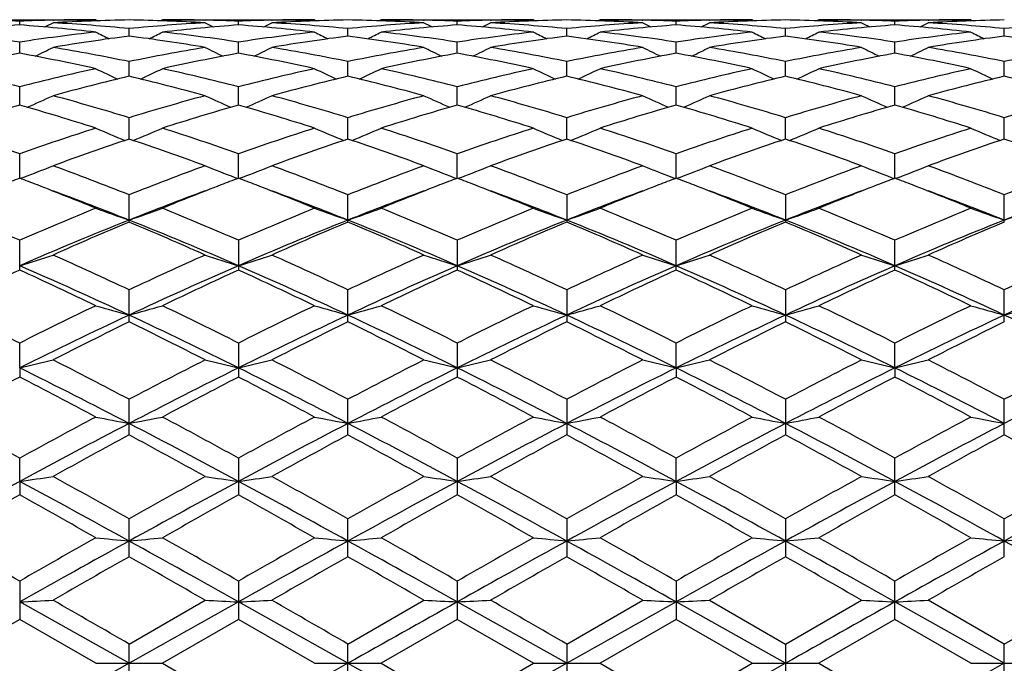
# Model space of a CAD drawing. Units: inches. Extents: x 0 to 11, y 0 to 8.5.
# Drawn here: x 1.5 to 1.8, y 4.7 to 4.9 of the extents above; entities that cross this region are included whole.
import ezdxf

# ---------------------------------------------------------------- set-up
doc = ezdxf.new("R2010")
doc.units = ezdxf.units.IN
doc.header["$LTSCALE"] = 0.605
doc.header["$MEASUREMENT"] = 0
doc.layers.get('0').update_dxf_attribs({"linetype": 'CONTINUOUS'})

msp = doc.modelspace()

# ---------------------------------------------------------------- linework, layer by layer
at = {"color": 7, "linetype": 'Continuous'}
for p, q in [((1.4770272631, 4.8825034098), (1.5258227127, 4.8825034098)), ((1.501422937, 4.880812071999999), (1.5014229952, 4.8820230184)), ((1.5121026142, 4.8823511399), (1.5122672501, 4.8823551019)), ((1.5258227129, 4.8825034097), (1.5264942852, 4.882155473)), ((1.5472177131, 4.8825034098), (1.5465463295, 4.8821551086)), ((1.5472177131, 4.8825034098), (1.5960131598, 4.8825034098)), ((1.5607732304, 4.8823551007), (1.5609378129, 4.8823514779)), ((1.5716174888, 4.880812071999999), (1.5716174307, 4.882023015400001)), ((1.5822992274, 4.8823512472), (1.5824591537, 4.8823550967)), ((1.596013158, 4.8825034123), (1.5966851711, 4.8821552362)), ((1.6174125588, 4.8825034098), (1.6167412446, 4.882155064)), ((1.6174125588, 4.8825034098), (1.6662077549, 4.8825034098)), ((1.6309661917, 4.8823550565), (1.63113483, 4.8823513426)), ((1.6418111747, 4.8808123638), (1.6418111153, 4.8820228578)), ((1.6524895049, 4.882351093), (1.6526539545, 4.8823550525)), ((1.6662077559, 4.8825034094), (1.6668795521, 4.8821552982)), ((1.6876080236, 4.8825034098), (1.6869364383, 4.8821549424)), ((1.6876080236, 4.8825034098), (1.7364038326, 4.8825034098)), ((1.7011620085, 4.8823550488), (1.7013268765, 4.882351418)), ((1.7120050968, 4.8808123842), (1.7120051507, 4.8820228513)), ((1.7226815544, 4.882350993), (1.7228502857, 4.882355055)), ((1.7364038384, 4.8825034069), (1.7370753757, 4.8821554037)), ((1.7578050839, 4.8825034098), (1.7571331258, 4.8821548066)), ((1.7578050839, 4.8825034098), (1.8065990067, 4.8825034098)), ((1.771358899, 4.882355105899999), (1.771516993, 4.8823516262)), ((1.782199855, 4.8808119999), (1.7821999271, 4.8820230564)), ((1.792880111, 4.8823511705), (1.7930440062, 4.8823551145)), ((1.8065990044, 4.8825034116), (1.8072706042, 4.8821554592)), ((1.5365202129, 4.8772423363), (1.5365202129, 4.8796515275)), ((1.6067143652, 4.8772419057), (1.6067145308, 4.8796518333)), ((1.676907947, 4.8772418302), (1.676907953, 4.879651902)), ((1.7471026711, 4.8772418019), (1.7471024756, 4.879651901)), ((1.8172963545, 4.8772423228), (1.8172963545, 4.8796515391)), ((1.501422847, 4.871734232900001), (1.5014229952, 4.8753206423)), ((1.5716175788, 4.871734232900001), (1.5716174307, 4.8753206382)), ((1.6418112672, 4.8717349604), (1.6418111153, 4.8753200392)), ((1.7120050132, 4.871735013), (1.7120051507, 4.8753200032)), ((1.7821997428, 4.8717340488), (1.7821999271, 4.8753207879)), ((1.5365202129, 4.8643438285), (1.5365202129, 4.869069791999999)), ((1.6067142425, 4.8643430122), (1.6067145308, 4.8690704434)), ((1.6769079428, 4.864342902200001), (1.676907953, 4.8690705928)), ((1.7471028156, 4.864342817200001), (1.7471024756, 4.8690705942)), ((1.8172963545, 4.8643438037), (1.8172963545, 4.8690698153)), ((1.5014227766, 4.8551383243), (1.5014229952, 4.8609624596)), ((1.5716176492, 4.8551383243), (1.5716174307, 4.8609624551)), ((1.64181134, 4.8551394592), (1.6418111153, 4.8609614376)), ((1.7120049476, 4.8551395433), (1.7120051507, 4.8609613731)), ((1.7821996544, 4.8551380318), (1.7821999271, 4.8609627071)), ((1.5365202129, 4.844211395799999), (1.5365202129, 4.851072466600001)), ((1.606714141, 4.8442103384), (1.6067145308, 4.851073438399999)), ((1.6769079395, 4.8442100888), (1.676907953, 4.8510736626)), ((1.747102935, 4.8442100802), (1.7471024756, 4.8510736668)), ((1.8172963545, 4.8442113606), (1.8172963545, 4.8510725007)), ((1.5014227157, 4.8316623558), (1.5014229952, 4.8395002471)), ((1.5716177101, 4.8316623558), (1.5716174307, 4.8395002425)), ((1.641811403, 4.831663857200001), (1.6418111153, 4.8394988453)), ((1.7120048909, 4.8316639601), (1.7120051507, 4.839498755299999)), ((1.7821995776, 4.8316619902), (1.7821999271, 4.8395005873)), ((1.5026295835, 4.831935533899999), (1.5016668106, 4.8315692741)), ((1.5704108509, 4.8319355316), (1.5713737349, 4.831569475)), ((1.5728247662, 4.831935523299999), (1.5718615244, 4.8315691469)), ((1.6406048109, 4.831936972099999), (1.6415674854, 4.8315709992)), ((1.6430181656, 4.8319369539), (1.6420551511, 4.8315706682)), ((1.7107981175, 4.831937039700001), (1.7117612202, 4.8315709685)), ((1.7132115078, 4.831937054), (1.7122489422, 4.8315708863)), ((1.7809926008, 4.8319351145), (1.7819559107, 4.8315689634)), ((1.7834063977, 4.8319351553), (1.7824437139, 4.831568921100001)), ((1.5365202129, 4.8176186656), (1.5365202129, 4.8263511782)), ((1.6067145308, 4.8176173389), (1.6067145308, 4.826352433399999)), ((1.676907953, 4.8263527241), (1.676907953, 4.8176170258)), ((1.7471024756, 4.8263527306), (1.7471024756, 4.8176170149)), ((1.8172963545, 4.817618621499999), (1.8172963545, 4.8263512221)), ((1.5014229952, 4.802208265), (1.5014229952, 4.8117587859)), ((1.5716174307, 4.8117587819), (1.5716174307, 4.802208265)), ((1.6418111153, 4.8117570581), (1.6418111153, 4.8022100735)), ((1.7120051507, 4.8022101974), (1.7120051507, 4.8117569459)), ((1.7821999271, 4.8022078246), (1.7821999271, 4.8117592051)), ((1.5365202129, 4.7855876038), (1.5365202129, 4.7958559526)), ((1.6067145308, 4.7855860589), (1.6067145308, 4.7958574423)), ((1.676907953, 4.7958577888), (1.676907953, 4.7855856942)), ((1.7471024756, 4.7958577972), (1.7471024756, 4.785585681600001)), ((1.8172963545, 4.7855875524), (1.8172963545, 4.7958560047)), ((1.501422709, 4.770853062400001), (1.5014229952, 4.7788041648)), ((1.5716174307, 4.7788041609), (1.5716174307, 4.767908054599999)), ((1.6418111153, 4.7788021769), (1.6418111153, 4.7679101006)), ((1.7120048846, 4.7708540574), (1.7120051507, 4.7788020471)), ((1.7821995691, 4.7708528359), (1.7821999271, 4.7788046472)), ((1.501422709, 4.770853062400001), (1.5014229952, 4.767908054599999)), ((1.7120048846, 4.7708540574), (1.7120051507, 4.7679102408)), ((1.7821995691, 4.7708528359), (1.7821999271, 4.7679075563)), ((1.5365202129, 4.7493491258), (1.5365202129, 4.760758704)), ((1.6067145308, 4.749347422), (1.6067145308, 4.7607603711)), ((1.676907953, 4.760760760299999), (1.676907953, 4.7493470198)), ((1.7471024756, 4.7607607699), (1.7471024756, 4.7493470059)), ((1.8172963545, 4.7493490692), (1.8172963545, 4.7607587619)), ((1.501422709, 4.7344499578), (1.5014229952, 4.7419028115)), ((1.5716174307, 4.7419028076), (1.5716174307, 4.7300798431)), ((1.6418111153, 4.74190064), (1.6418111153, 4.730082048)), ((1.7120048846, 4.7344505705), (1.7120051507, 4.7419004971)), ((1.7821999271, 4.7300793061), (1.7821999271, 4.741903338399999)), ((1.501422709, 4.7344499578), (1.5014229952, 4.7300798431)), ((1.7120048846, 4.7344505705), (1.7120051507, 4.7300821991)), ((1.5365202129, 4.7102958561), (1.5365202129, 4.7224082001)), ((1.6067145308, 4.7102940588), (1.6067145308, 4.7224099805)), ((1.676907953, 4.7224103968), (1.676907953, 4.7102936346)), ((1.7471024756, 4.7224104075), (1.7471024756, 4.7102936199)), ((1.8172963545, 4.7102957963), (1.8172963545, 4.7224082613)), ((1.5014229952, 4.7024728238), (1.5014229952, 4.6901773475)), ((1.5716174307, 4.702472819800001), (1.5716174307, 4.6901773475)), ((1.6418111153, 4.7024705525), (1.6418111153, 4.6901796267)), ((1.7120051507, 4.702470402099999), (1.7120051507, 4.6901797828)), ((1.7821999271, 4.6901767925), (1.7821999271, 4.7024733756)), ((1.5365202129, 4.6761034098), (1.501422709, 4.6958046281)), ((1.5365202107, 4.682278229700001), (1.56091756, 4.6963341488)), ((1.6067140838, 4.6761034098), (1.5716177169, 4.6958046281)), ((1.6067145334, 4.682280053), (1.6311145757, 4.6963341477)), ((1.6769079377, 4.6761034098), (1.64181141, 4.695804824200001)), ((1.6769079541, 4.682280481399999), (1.7013066137, 4.6963341464)), ((1.7471030023, 4.6761034098), (1.7120048846, 4.695804835)), ((1.7227018119, 4.6963341476), (1.7471024734, 4.6822804946)), ((1.7471024734, 4.6822804946), (1.7714967309, 4.6963341475)), ((1.8172963545, 4.6761034098), (1.7821995691, 4.695804581)), ((1.8172963538, 4.6822782913), (1.7929003643, 4.6963341476)), ((1.8172963538, 4.6822782913), (1.8416923446, 4.6963341476)), ((1.5014229952, 4.6901773475), (1.4770272631, 4.6761034098)), ((1.5258227125, 4.6761034093), (1.5014229952, 4.6901773475)), ((1.5716174307, 4.6901773475), (1.5472177131, 4.6761034098)), ((1.5960131598, 4.6761034089), (1.5716174307, 4.6901773475)), ((1.6418111153, 4.6901796267), (1.6174125588, 4.6761034098)), ((1.6662077553, 4.676103410500001), (1.6418111153, 4.6901796267)), ((1.7120051507, 4.6901797828), (1.6876080236, 4.6761034098)), ((1.7364038359, 4.676103411000001), (1.7120051507, 4.6901797828)), ((1.7821999271, 4.6901767925), (1.7578050839, 4.6761034098)), ((1.8065990067, 4.6761034085), (1.7821999271, 4.6901767925)), ((1.5365202129, 4.6699285898), (1.5365202129, 4.6822782289)), ((1.6067145308, 4.6699267682), (1.6067145308, 4.6822800546)), ((1.676907953, 4.6822804818), (1.676907953, 4.6699263382)), ((1.7471024756, 4.6822804933), (1.7471024756, 4.669926323299999)), ((1.8172963545, 4.6699285292), (1.8172963545, 4.682278291)), ((1.5365202129, 4.6761034098), (1.501422709, 4.656402191600001)), ((1.5258227124, 4.6761034098), (1.5472177131, 4.6761034098)), ((1.5472177131, 4.6761034098), (1.5716174306, 4.6620294713)), ((1.6067140838, 4.6761034098), (1.5716177169, 4.656402191600001)), ((1.5960131578, 4.676103409900001), (1.6174125588, 4.6761034098)), ((1.6174125588, 4.6761034098), (1.6418111128, 4.6620271918)), ((1.6418111128, 4.6620271918), (1.6662077553, 4.676103410500001)), ((1.6769079377, 4.6761034098), (1.64181141, 4.6564019954)), ((1.6662077559, 4.6761034098), (1.6876080236, 4.6761034098)), ((1.6876080236, 4.6761034098), (1.7120051507, 4.662027038)), ((1.7471030023, 4.6761034098), (1.7120048846, 4.6564019847)), ((1.7120051507, 4.662027038), (1.7364038359, 4.676103411000001)), ((1.7364038384, 4.6761034098), (1.7578050839, 4.6761034098)), ((1.7578050839, 4.6761034098), (1.7821999301, 4.6620300283)), ((1.8172963545, 4.6761034098), (1.7821995691, 4.6564022387)), ((1.8065990044, 4.6761034098), (1.8279937011, 4.6761034098))]:
    msp.add_line(p, q, dxfattribs=at)
for centre, radius, start, end in [((1.5481552934, 4.2476114211), 0.6349227537, 94.22096535629998, 96.43213459180001), ((1.4769914114, 4.261531024), 0.6209727972, 87.74516985950001, 88.73123418569999), ((1.4547019636, 4.2476076833), 0.6349256523, 83.5685561255, 85.78007341369998), ((1.5258606442, 4.2612394366), 0.6212643972999999, 91.26893071309999, 92.25433058809999), ((1.2802584913, 5.3296859514), 0.5046020086999999, 297.0203268844999, 297.3548166267), ((1.5472554153, 4.261290192200001), 0.6212135961999999, 90.99017859940001, 93.2420753417), ((1.4763925795, 4.2512298119), 0.6312916805, 84.5345555256, 86.75539948920002), ((1.5258249451, 4.2627352615), 0.6197681482999999, 90.000206373, 91.25346980379999), ((1.5966479571, 4.2512282111), 0.631293285, 93.2446021664, 95.46544105459999), ((1.5257515928, 4.2603856535), 0.6221185775, 86.759563069, 89.00818377270001), ((1.547217095, 4.262882830400001), 0.6196205793999999, 88.74637584860002, 89.9999428374), ((1.6183384622, 4.247607646100001), 0.6349256893999999, 94.2199263353, 96.4314435132), ((1.7927760244, 5.3296744276), 0.5045890578, 242.6451785344, 242.979677116), ((1.5471891842, 4.2615451155), 0.6209585851, 87.7454266005, 88.73131189120001), ((1.5960490354, 4.2615307889), 0.6209730327, 91.26876749879999, 92.25483095129998), ((1.5246625286, 4.2452239943), 0.6373200909000001, 83.57202375920001, 85.774874197), ((1.3506387331, 5.329388210199999), 0.5042531882, 297.017009267, 297.3518309254001), ((1.6174589171, 4.2610938045), 0.6214100588, 90.99071242260001, 93.2416847692), ((1.5467666739, 4.2535325238), 0.6289826168, 84.53088090970002, 86.7596680355), ((1.59601467, 4.262955907), 0.6195475028999999, 90.00013965590001, 91.2537148318), ((1.5959436983, 4.2601829403), 0.6223212441, 86.76016666089998, 89.00830308389999), ((1.666848828, 4.2509881549), 0.6315331746, 93.2437186655, 95.46395548700002), ((1.6174118055, 4.2632270423), 0.6192763675, 88.7458408223, 89.9999303103), ((1.6884705146, 4.248386218299999), 0.6341449838000001, 94.219547279, 96.43368540790003), ((1.8633379606, 5.3304314684), 0.5054291264, 242.6478703571, 242.9817149677), ((1.6173757102, 4.261490772799999), 0.6210130116, 87.7449635978, 88.7304549356), ((1.6662493179, 4.2614782868), 0.6210255982, 91.26958339839999, 92.2552494685), ((1.5948889295, 4.2456277507), 0.6369153126, 83.5708006266, 85.7751352492), ((1.4206216367, 5.3298301406), 0.5047409913, 297.0152995604, 297.3496905916), ((1.68765451, 4.2609036499), 0.6216002096000001, 90.99060944799999, 93.2411826399), ((1.6169455882, 4.2532579271), 0.6292574168999999, 84.53194966310001, 86.7600481506), ((1.6662096064, 4.2631282234), 0.6193751865, 90.00017129080001, 91.2540763002), ((1.6661267177, 4.259946574100001), 0.6225577422, 86.7605673889, 89.00772231379999), ((1.7370081347, 4.2514387449), 0.6310814544, 93.2430665208, 95.4647670533), ((1.6876075542, 4.2632531029), 0.619250307, 88.74578172719998, 89.99995657059998), ((1.7586984894, 4.2480724337), 0.634460435, 94.22051881099999, 96.4334275567), ((1.9332042937, 5.3298550878), 0.5047675359, 242.6506473336, 242.9850148602), ((1.6875766875, 4.2617951534), 0.6207085831, 87.7444980753, 88.7306567589), ((1.7364523702, 4.2611140117), 0.6213899353, 91.26985326209999, 92.2547582792), ((1.6651371926, 4.2461508026), 0.6363897071, 83.5701961012, 85.77653508699998), ((1.4904313769, 5.330537809), 0.5055451945, 297.0175571997, 297.3513286356), ((1.7578454671, 4.260903244200001), 0.6216005531000001, 90.99028019719998, 93.2410804364), ((1.6871031836, 4.252724807), 0.6297916319, 84.53322748369999, 86.759660278), ((1.7364067271, 4.2630469691), 0.6194564408, 90.0002676934, 91.2539844949), ((1.8071880465, 4.2517144754), 0.6308055882, 93.2435578775, 95.4658313488), ((1.7363204536, 4.2600968262), 0.6224075258, 86.76011838219999, 89.0074103673), ((1.7578047951, 4.2630467958), 0.619456614, 88.74623192290001, 89.99997329530001), ((1.8289410458, 4.2475248247), 0.6350096936, 94.22118443190001, 96.4319704361), ((2.0031472029, 5.3293317394), 0.5041891163000001, 242.6482770433, 242.9831843914), ((1.7577799901, 4.2618845776), 0.6206190970000001, 87.74496016139999, 88.73169134209999), ((1.7352749267, 4.2454198186), 0.6371225251, 83.57242493300001, 85.77625800220001), ((1.8066371002, 4.2612148085), 0.6212890255, 91.2687843847, 92.2541972134), ((1.5610668637, 5.3296101127), 0.504520463, 297.0210985009, 297.355659774), ((1.8280309406, 4.2613584186), 0.6211453675, 90.99023051200001, 93.2422497349), ((1.7573257922, 4.2533147471), 0.6292012752, 84.5307105614, 86.75881083959999), ((1.8066013462, 4.2627150779), 0.6197883318999999, 90.0002162759, 91.25339613610001), ((1.8774221231, 4.2512768059), 0.6312447331000001, 93.2447957188, 95.4656824292), ((1.4037438528, 4.2286621671), 0.6539941863000001, 81.41028695920002, 83.566200994), ((1.5991638913, 4.228103111), 0.6545561947, 96.4333402865, 98.58774849040002), ((1.6213083035, 4.2229197195), 0.6597931285, 97.38333088620001, 99.52537236120001), ((1.7568745163, 5.3318100754), 0.5087641605, 242.9901777195, 243.5307324094), ((1.4517319229, 4.2229182486), 0.6597946128, 80.4746315105, 82.61666834499998), ((1.3161599407, 5.3318219145), 0.5087774191, 296.469274808, 297.0098156139), ((1.4738765764, 4.2281034618), 0.6545558415, 81.4122503368, 83.5666599374), ((1.6692962751, 4.2286646179), 0.6539917177000001, 96.4337973801, 98.5897190963), ((1.6916353137, 4.2220225156), 0.6606995398, 97.3847485509, 99.52364829820002), ((1.8266424021, 5.3309634223), 0.5078179484, 242.9892714733, 243.5310392096), ((1.5213694874, 4.219016713), 0.6637349423, 80.482737704, 82.6122818576), ((1.3865118754, 5.3314079005), 0.5083372235, 296.4742348989, 297.0152332882), ((1.5444304333, 4.230981467099999), 0.6516557339, 81.4057697116, 83.5696737869), ((1.7395441868, 4.2283527757), 0.6543075709, 96.4353768198, 98.59034384530001), ((1.7618361658, 4.2218603196), 0.66086125, 97.38358101879999, 99.5222256743), ((1.8968544355, 5.3309360629), 0.5078014952000001, 242.9861169591, 243.5278166691), ((1.591416803, 4.218057985400001), 0.6647044028, 80.4840987659, 82.6104174089), ((1.4569307352, 5.3309935747), 0.5078666344, 296.4723908534, 297.0140124607), ((1.6147146971, 4.2317060484), 0.6509257662, 81.4040909761, 83.57029794260002), ((1.8098596081, 4.2273938767), 0.6552738039, 96.4363485066, 98.58831510700001), ((1.8319339495, 4.2224360202), 0.660277888, 97.3816761016, 99.5224231742), ((1.9673022253, 5.3313968754), 0.5083263607999999, 242.9844330019, 243.5254655901), ((1.6615860451, 4.218020753399999), 0.664744574, 80.48285480210001, 82.60866922759999), ((1.5272224459, 5.3308820601), 0.5077242968, 296.4682801075, 297.0102125533), ((1.6849690603, 4.2320527732), 0.6505748056, 81.4047258315, 83.5718933081), ((1.8799465678, 4.2280447742), 0.6546148790999999, 96.4333232828, 98.5874812701), ((1.9020764929, 4.223011555), 0.659701019, 97.3836710842, 99.5258950983), ((2.0377216186, 5.3319470949), 0.5089183917, 242.9900807661, 243.530476718), ((1.7319248714, 4.2190333039), 0.6637222815, 80.4805951189, 82.609838634), ((1.6282981422, 4.1827470548), 0.7005715986, 100.4339738401, 102.4697970413), ((1.3746367715, 4.1830641281), 0.7002436648, 77.5313869603, 79.5684833166), ((1.283495337, 5.333200715299999), 0.5133115573, 295.7347562961, 296.4487543815), ((1.3976319027, 4.1914437891), 0.6917130644, 78.4169042378, 80.4726723573), ((1.6754092211, 4.191439905299999), 0.69171701, 99.52733123850001, 101.5830881763), ((1.69840366, 4.1830640631), 0.7002437297, 100.431516179, 102.4686123605), ((1.7895380412, 5.3331863299), 0.5132955386, 243.5512352336, 244.26525549), ((1.4447425443, 4.1827484811), 0.7005701487, 77.5301988121, 79.56602599770001), ((1.3538610491, 5.332919546399999), 0.512984505, 295.7312108435, 296.4458323396), ((1.46806108, 4.1926655963), 0.690469618, 78.41564925270002, 80.4749226596), ((1.7456028, 4.1912795191), 0.6918746155, 99.5248521508, 101.5803501925), ((1.7682929537, 4.1847035834), 0.6985769104999999, 100.4312996504, 102.4731754148), ((1.8600903677, 5.3339535138), 0.5141406789, 243.5538629155, 244.2664979894), ((1.5139601196, 4.1780041238), 0.7054135536, 77.5359212408, 79.5578531397), ((1.4238345585, 5.3333975307), 0.5135090100999999, 295.7300662374, 296.4437363673), ((1.5391097779, 4.197154934599999), 0.6859001303, 78.4103348615, 80.4835844012), ((1.8155915735, 4.1923901327), 0.6907456775, 99.5234683303, 101.5822111083), ((1.8386932989, 4.183735832), 0.6995660709, 100.4335661517, 102.4724405259), ((1.9299913317, 5.333423191100001), 0.5135362193, 243.5565883763, 244.2702090022), ((1.5844400281, 4.1793592271), 0.7040291304999999, 77.53467364720001, 79.560745903), ((1.4936780498, 5.3340658505), 0.5142626226, 295.7328770239999, 296.4453484864), ((1.6090644139, 4.1958047309), 0.6872710037, 78.4133582576, 80.4826746901), ((1.885738153, 4.1927574602), 0.6903762097, 99.52494868219999, 101.584434062), ((1.9091208289, 4.182523672799999), 0.7007993987000001, 100.4343479075, 102.469435168), ((1.999925062, 5.3328610342), 0.5129187064, 243.5542678781, 244.269061807), ((1.6543906684, 4.1780080113), 0.7054012765000001, 77.53896975640001, 79.5611164947), ((1.5643052031, 5.3331190634), 0.5132240343, 295.735421588, 296.4495789215), ((1.6793867698, 4.1967268137), 0.6863411429999999, 78.4083912252, 80.4801399732), ((1.9561860195, 4.1914672925), 0.6916903337, 99.527871244, 101.5835964915), ((1.3168452126, 4.142512018), 0.7417816337, 75.59169075240001, 77.5291827045), ((1.6862029236, 4.141556582200001), 0.7427573183, 102.4698273079, 104.4050725978), ((1.7520022363, 5.3378404977), 0.5225358621, 244.3514503337, 245.2063730234), ((1.3210324604, 5.337852660899999), 0.5225493066, 294.7936380104001, 295.6485386412), ((1.3868376626, 4.1415572909), 0.7427565918000001, 75.5949255932, 77.5301729903), ((1.7561941211, 4.1425167928), 0.7417767359999999, 102.4708147917, 104.4083191437), ((1.8217672642, 5.3369360538), 0.5215363927000001, 244.3505725792, 245.2074428106), ((1.3914095164, 5.3373630071), 0.5220290328, 294.7979910275, 295.653772894), ((1.4566091366, 4.1399479551), 0.7444193828, 75.59424645150001, 77.5251018041), ((1.8266058238, 4.1417047726), 0.7426164817, 102.4736413453, 104.4090413514), ((1.8919694483, 5.3368878192), 0.5214961982, 244.3475274435, 245.2043634054), ((1.4618170995, 5.3369461519), 0.5215614358, 294.7958755221, 295.6525931497), ((1.5288114633, 4.148398870199999), 0.7357344938, 75.5819926003, 77.5355358428), ((1.8972451712, 4.1397936805), 0.7445782052, 102.4751823588, 104.4056368607), ((1.9624035519, 5.3373491991), 0.5220151473, 244.3459004688, 245.2017475982), ((1.5320955796, 5.336853730500001), 0.5214428772, 294.7918053163, 295.6489249113), ((1.5992567567, 4.149346385899999), 0.7347557347, 75.58254079999999, 77.5384894009), ((1.9670017048, 4.1414521028), 0.7428641881999999, 102.4697807903, 104.4046953198), ((2.0328507597, 5.33798898), 0.5227009777, 244.3513577878, 245.2060116882), ((1.7101883086, 4.1312348922), 0.7533984764, 103.3272723753, 105.2419697678), ((1.362851421, 4.1312320214), 0.7534014303000001, 74.7580363938, 76.672726425), ((1.7808528898, 4.129373044599999), 0.755317858, 103.3294411942, 105.2390893333), ((1.432951614, 4.1306880794), 0.7539516940000001, 74.7618044382, 76.6752815984), ((1.8510486082, 4.1292426784), 0.7554450704000001, 103.3273341946, 105.2368884683), ((1.5009497338, 4.1220875178), 0.7628265187000001, 74.77259942870002, 76.66370891359999), ((1.920875743, 4.1306060928), 0.7540336814, 103.3240511425, 105.2373624042), ((1.5710339538, 4.121795611700001), 0.7631359912000001, 74.7706841734, 76.6607059867), ((1.9909425137, 4.1313613086), 0.7532703837000001, 103.3278657102, 105.2427883876), ((1.6417084615, 4.1237354276), 0.7611385016, 74.7671100365, 76.6622357582), ((1.730354212, 4.0585962981), 0.8287875288, 106.0349849923, 107.7978575385), ((1.272776037, 4.0593950565), 0.82794133, 72.2037141509, 73.9686524853), ((1.2896401969, 5.3434167987), 0.5338538328, 293.6585033075, 294.6294628742), ((1.2983623928, 4.0736956669), 0.8130398740000001, 72.9669861784, 74.7568944452), ((1.7746801012, 4.0736883678), 0.8130474601000001, 105.243110773, 107.0330027986), ((1.8002644089, 4.0593949496), 0.8279414383, 106.0313468026, 107.7962849143), ((1.7833957397, 5.3434067795), 0.5338428542, 245.3705274119, 246.3415037375), ((1.3426869608, 4.0585989099), 0.8287848122, 72.20213662029998, 73.9650147617), ((1.3599891481, 5.343146743), 0.5335448632, 293.6549669874, 294.6266786466), ((1.3692544632, 4.07607017), 0.8105660653, 72.9649984439, 74.7601948462), ((1.8448343982, 4.073638553399999), 0.8130842919, 105.2392835438, 107.0292578043), ((1.869610327, 4.0623437818), 0.8248742546, 106.0312945433, 107.8027416705), ((1.8539345497, 5.3442081105), 0.5347137245, 245.3730190597, 246.3421127658), ((1.4133249455, 4.0601503986), 0.827172053, 72.19853066569999, 73.9649294947), ((1.4299564381, 5.3436779117), 0.5341206386999999, 293.6543252745, 294.624679797), ((1.4393841068, 4.0757299457), 0.8109102645999999, 72.9677369835, 74.7623800961), ((1.9144262803, 4.0757346711), 0.8109041295, 105.2372990471, 107.0319878695), ((1.9404162595, 4.060388977300001), 0.8269220979, 106.0346367298, 107.8016033853), ((1.923872813, 5.343712915299999), 0.5341578206, 245.3756294881, 246.3458987436), ((1.4813832832, 4.0530671612), 0.8345697165000001, 72.2074620593, 73.9583381069), ((1.4998372509, 5.3443221561), 0.5348359753, 293.6573518016, 294.6262319275), ((1.511289072, 4.0815674805), 0.8048277677, 72.96243717899998, 74.77081358859999), ((1.9845115076, 4.0762446057), 0.8103845556, 105.2396192802, 107.0351596792), ((2.011262484, 4.0581650806), 0.8292379823999999, 106.0354820453, 107.7973325713), ((1.9938009031, 5.3430918046), 0.5334840169, 245.3734172669, 246.3453412994), ((1.550929589, 4.0507599903), 0.8369648112000001, 72.21342979810001, 73.9592912275), ((1.57045113, 5.3433263315), 0.5337576614, 293.6590578205, 294.630247264), ((1.5818179542, 4.082992544200001), 0.8033659787999999, 72.95547747180001, 74.76684770559999), ((2.0554678381, 4.073685777200001), 0.8130533645, 105.2439434268, 107.0337298281), ((1.2019668087, 3.9909133072), 0.8998743243, 70.5626720172, 72.20179895449999), ((1.8013741417, 3.9893105857), 0.9015504119, 107.7967761857, 109.4330953491), ((1.7447826414, 5.3544262959), 0.5519927534000001, 246.629722592, 247.6862220177), ((1.3282541593, 5.354434904), 0.5520020932999999, 292.3137829899, 293.3702683585), ((1.2716667051, 3.98931188), 0.9015490510999999, 70.5669023617, 72.2032241665), ((1.871071085, 3.9909210461), 0.8998661822, 107.7981983408, 109.4373398092), ((1.8145474728, 5.3534212543), 0.5509013341, 246.6288931087, 247.6878549316), ((1.3986596636, 5.3538282756), 0.5513616720000001, 292.3173854895, 293.3751790475), ((1.3407264023, 3.9861293353), 0.9049262554, 70.56620617029999, 72.19637918080001), ((1.9418490662, 3.9893004965), 0.9015874944, 107.8020188224, 109.4381139963), ((1.8847378176, 5.353342338), 0.5508272083, 246.6260431364, 247.6850552793), ((1.4690522863, 5.3533989732), 0.5508893816, 292.3151859731, 293.3740713208001), ((1.4118530485, 3.9889551362), 0.9019510684000001, 70.56234706000001, 72.1978137551), ((2.0131898436, 3.985838001), 0.9052341684, 107.8040000805, 109.4336283242), ((1.9551540128, 5.3538145925), 0.5513480347999999, 246.6245164314, 247.6823918946), ((1.5393142467, 5.3533320075), 0.5508021645000001, 292.311367544, 293.3706378932), ((1.4866102437, 4.0023852769), 0.8877698471, 70.5516137243, 72.21302988859998), ((2.0822069818, 3.9891307724), 0.9017389029, 107.7967051274, 109.4326368727), ((2.02563228, 5.3545940013), 0.5521757936, 246.6296389693, 247.6857837102), ((1.8287471642, 3.972130097), 0.9197403695, 108.5255586531, 110.1362634891), ((1.2442915009, 3.9721249201), 0.9197458376000001, 69.8637444465, 71.4744398153), ((1.9001444961, 3.9686780856), 0.9233947339, 108.5283020088, 110.1324754807), ((1.3142877657, 3.9713527361), 0.9205399347, 69.8685586388, 71.4780011375), ((1.970316241, 3.9685976215), 0.9234639032999999, 108.5254452566, 110.1296774699), ((1.3834808461, 3.9685263963), 0.9235374170999999, 69.8707193544, 71.4748516906), ((2.0395452856, 3.9712577163), 0.9206348848, 108.5210722428, 110.1303797851), ((1.4492719993, 3.9561363897), 0.9366844913, 69.87889290359999, 71.46025408690001), ((2.1094749961, 3.9723143397), 0.9195502913, 108.5263527001, 110.1373101192), ((1.5206648378, 3.9596215384), 0.9330002006, 69.874302152, 71.4620348874), ((1.2978952025, 5.368778826000001), 0.5745579927000001, 290.8752065296, 291.8918914619), ((1.1607435213, 3.8773650569), 1.0206776089, 68.39757285430002, 69.8633178358), ((1.9123022009, 3.8773509711), 1.020692657, 110.1366889676, 111.6024127174), ((1.775141176, 5.368768487100001), 0.5745468903000001, 248.1080990249, 249.1248032545), ((1.3682313245, 5.3685001426), 0.5742473919, 290.8719750626, 291.8893438562), ((1.2326292975, 3.8817609554), 1.0159689062, 68.3950179424, 69.8674103807), ((1.9823543306, 3.8774945895), 1.0205079419, 110.1318276016, 111.5979328959), ((1.8456657008, 5.3696447347), 0.5754820653, 248.1103711195, 249.1250876843), ((1.4382007597, 5.369099038099999), 0.5748854446, 290.8716164769, 291.8875145184), ((1.3027003489, 3.8812919855), 1.0164502601, 68.39834444729999, 69.8701991404), ((2.051098188, 3.8813196727), 1.0164181225, 110.129393565, 111.6013197265), ((1.9156289336, 5.3691397707), 0.5749282028, 248.1127674931, 249.1285771449), ((1.5081076288, 5.3697703503), 0.5756146765, 290.8744571834, 291.8889442771001), ((1.3714568969, 3.8774251233), 1.02057494, 68.40320719430001, 69.869242688), ((2.1210656979, 3.8820798508), 1.0156277713, 110.1323608711, 111.6052002645), ((1.9855604741, 5.3684417129), 0.5741840697, 248.1107434408, 249.1283453037), ((1.5787060166, 5.368676636), 0.574450749, 290.8756564227, 291.8926082934), ((1.4473131978, 3.8926070697), 1.004373276, 68.3847406721, 69.87420793330001), ((2.1931172993, 3.8772957329), 1.0207583967, 110.1377460998, 111.6033033217), ((1.8620451725, 3.8814212777), 1.0163692365, 110.7820539315, 111.1235429996), ((1.139587931, 3.8780433937), 1.0199576961, 68.88069943880001, 69.2215720542), ((1.9322203006, 3.8812619054), 1.0165113917, 110.7778491638, 111.1198774535), ((1.210996444, 3.8814244529), 1.0163658454, 68.8764551101, 69.217945315), ((2.0004914406, 3.8863342016), 1.0110883727, 110.7779247521, 111.1215878664), ((1.2825363495, 3.8849766663), 1.0125684958, 68.8752257636, 69.21787677220001), ((2.0711002349, 3.8854236262), 1.0120869591, 110.7815888683, 111.124476333), ((1.3534676869, 3.8867010194), 1.0106948283, 68.8784518069, 69.22227248850002), ((2.1430850806, 3.8807563823), 1.0170838376, 110.7826218576, 111.1237988369), ((1.4203487569, 3.8779847101), 1.0200179348, 68.88100636680001, 69.22188830510001), ((1.1214808858, 3.8316252975), 1.0697821731, 67.79222007119999, 68.8718150971), ((1.1393858585, 3.8195372725), 1.0747588567, 68.3145870994, 69.7109427199), ((1.9282352847, 3.833664393), 1.0596290954, 110.2790879448, 111.6953822359), ((1.9471542842, 3.8427132321), 1.0578517167, 111.1220965589, 112.2138676165), ((1.1950421822, 3.8402506817), 1.0605225668, 67.7846937564, 68.87407725359999), ((1.207734017, 3.8147951863), 1.0798463037, 68.31653713020002, 69.7067785001), ((1.9979853926, 3.8350772639), 1.0581512319, 110.2826558641, 111.7013591462), ((2.0155561768, 3.8474684666), 1.0527715765, 111.1241704352, 112.2213731237), ((1.2661231692, 3.8426229171), 1.0579912934, 67.7805606572, 68.8727411414), ((1.2779892774, 3.8151188258), 1.0795226395, 68.3132140108, 69.7041701697), ((2.0696411457, 3.8312416158), 1.062255351, 110.2845877987, 111.6981270594), ((2.0875147503, 3.8430660589), 1.0575137992, 111.1269677933, 112.2195977796), ((1.3384045628, 3.8478405658), 1.0523725245, 67.77824044100001, 68.8758449444), ((1.3495386835, 3.8186874868), 1.0757060699, 68.3100037425, 69.7055945636), ((2.1405974866, 3.8290701685), 1.0645543657, 110.2827395452, 111.6929887325), ((2.1591195488, 3.8393763153), 1.0614618979, 111.1261894527, 112.2146262457), ((1.4024705227, 3.832151391), 1.0692144685, 67.79214885770001, 68.8722500432), ((1.4205135182, 3.8204520684), 1.0737789145, 68.3139795323, 69.7115176625), ((2.2087498973, 3.8343445912), 1.058900401, 110.2786634996, 111.6958393056), ((1.0436982826, 3.7607911502), 1.1463179669, 66.46557729609998, 67.7890246762), ((1.9678607515, 3.7399660262), 1.1688900262, 112.220315845, 113.5183852584), ((1.7361058415, 5.3942817965), 0.6096457476, 249.8226754014, 250.8901904421), ((1.336931678, 5.3942899388), 0.6096543928, 289.1098171274, 290.1773170513001), ((1.1051794681, 3.739965558), 1.1688905379, 66.4816144947, 67.77968347560001), ((2.0369312245, 3.7428016457), 1.1658414502, 112.2220626144, 113.5233459979), ((1.8058804665, 5.3931273741), 0.6084187435, 249.8219322957, 250.891939501), ((1.4073490786, 5.3935493126), 0.6088824557, 289.1127238146, 290.1816988109), ((1.1726746404, 3.7337984279), 1.1756206205, 66.4809280327, 67.7715459974), ((2.1085133368, 3.7396506637), 1.169283153, 112.2266081928, 113.5241352695), ((1.8760635761, 5.3930179604), 0.6083120849, 249.819393341, 250.8895301674), ((1.4777286145, 5.3930789824), 0.6083774981, 289.1106960069, 290.1807093266), ((1.2450384113, 3.7390149184), 1.1699715339, 66.4764117372, 67.7731994129), ((2.1813772965, 3.7332463929), 1.1762207364, 112.2289022615, 113.5188697943), ((1.9464644736, 5.393533230499999), 0.6088663814999999, 249.8180303868999, 250.887103963), ((1.547978894, 5.3930283345), 0.6083116006, 289.1073426925, 290.1776501496), ((1.3173182032, 3.7438200873), 1.1647355814, 66.476154496, 67.7786253984), ((2.2487666858, 3.73964384), 1.169237311, 112.2202262875, 113.5178733066), ((2.0169542764, 5.3944758678), 0.6098527915999999, 249.8226024931, 250.8897418843), ((1.6176355079, 5.394484061699999), 0.6098614915, 289.1102657203, 290.1773895336), ((1.9752612175, 3.7152977204), 1.1869951195, 111.6923845746, 113.5276526651), ((2.001445756, 3.7117220942), 1.199651194, 112.8021763439, 114.0722082191), ((1.0857687149, 3.6864585775), 1.218231384, 66.49587801850001, 68.2840847418), ((1.0625070204, 3.6907589519), 1.222497984, 65.9396628906, 67.1859587504), ((2.0474008787, 3.7105780716), 1.1920987058, 111.6954564206, 113.5227956734), ((2.0744472726, 3.7052141675), 1.2067372264, 112.8053183268, 114.0677668452), ((1.1574358377, 3.6898191568), 1.2145631657, 66.4964175974, 68.2899745004), ((1.1413777766, 3.7105096667), 1.2009270139, 65.9333556942, 67.2021312859), ((2.1171825046, 3.7114483433), 1.1911374552, 111.6925118566, 113.5213047986), ((2.1445541043, 3.705234741), 1.2066844121, 112.8019126432, 114.064547439), ((1.2255352622, 3.684776639), 1.2200225194, 66.5006770619, 68.2861851625), ((1.209221844, 3.705120538), 1.2068051756, 65.935910678, 67.1984398301), ((2.185498072, 3.7159025219), 1.1863039774, 111.6876819954, 113.5239957279), ((2.2124633679, 3.7103913702), 1.2010451234, 112.7967495664, 114.0654213381), ((1.2791772207, 3.7047726205), 1.207218576, 65.9324710478, 67.1943757752), ((1.2947135737, 3.6824707366), 1.2225409405, 66.5000544965, 68.2818966746), ((2.2560497355, 3.7153139958), 1.1869845715, 111.6932300602, 113.5284880991), ((2.2821197232, 3.7120158399), 1.1993407667, 112.8031159927, 114.0734163855), ((1.3067514096, 5.4298223864), 0.6557687221, 287.2690860664, 288.2507754812), ((0.9633169441, 3.5778892345), 1.3461073191, 64.7972412101, 65.9396605745), ((2.1216151096, 3.5519531556), 1.3746382117, 114.072190923, 115.1908986461), ((1.7662856772, 5.4298119621), 0.6557577764, 251.7492166158, 252.7309221436), ((1.3770744458, 5.429519215), 0.6554412116, 287.2662662535, 288.2485804318), ((1.0255801058, 3.5605415288), 1.3651822671, 64.80611838989999, 65.9324611912), ((2.1914165173, 3.5525099933), 1.3739684431, 114.066599851, 115.1859291841), ((1.8367951194, 5.4308307521), 0.6568231613000001, 251.7511663134, 252.730969699), ((1.4470472543, 5.430236412), 0.6561904376, 287.2661295491, 288.247004396), ((1.0955297634, 3.5598148491), 1.365943904, 64.8098477659, 65.9356761958), ((2.2582404691, 3.5598908098), 1.3658557268, 114.0638555159, 115.1897746708), ((1.9067830594, 5.4302875649), 0.6562433800999999, 251.7532385597, 252.7340254064), ((1.5169801246, 5.4309770653), 0.6569749988, 287.2686628227, 288.2482456637), ((1.1624014061, 3.5524409552), 1.3740308538, 64.8153368996, 65.934632614), ((2.3279558523, 3.5611539686), 1.3645087754, 114.0672811714, 115.1941435735), ((1.9767193568, 5.429453998300001), 0.6553722549000001, 251.7514953077, 252.7340098703), ((1.5875619894, 5.4296995292), 0.6556416843, 287.2694514593, 288.2513921692), ((1.2320992076, 3.5517926035), 1.3748270603, 64.80809427570001, 65.9265959418), ((2.4024964827, 3.5517860702), 1.3748342416, 114.0734064362, 115.1919022835), ((2.0923825057, 3.5097166597), 1.4211853127, 114.571065434, 115.6572939332), ((0.9312846057999999, 3.4936874368), 1.4286243922, 64.9348067496, 66.4792053215), ((0.9007303237000001, 3.4887341331), 1.444315056, 64.3549285218, 65.4239044621), ((2.1262022069, 3.5281461053), 1.3908216403, 113.4998048567, 115.0861830722), ((2.1608482191, 3.5131908411), 1.4173068974, 114.5659095154, 115.6552564288), ((0.9682066203, 3.4831533431), 1.4505207662, 64.3536863282, 65.4179461223), ((0.9992726099, 3.4889133002), 1.4338826512, 64.9357679839, 66.4744756685), ((2.1943418311, 3.5328746826), 1.385667357, 113.4998580879, 115.0921673591), ((2.2264202992, 3.5233162608), 1.4061782541, 114.5661341793, 115.6640909991), ((1.0532709694, 3.51503293), 1.4153460716, 64.3377721129, 65.4285465163), ((1.0700998142, 3.4904323514), 1.4322381535, 64.9329717791, 66.4734764073), ((2.2665439228, 3.5284610435), 1.3905159294, 113.5032398551, 115.0899869296), ((2.3001155233, 3.5159376401), 1.41434469, 114.5708578806, 115.6624245939), ((1.1426751643, 3.495655877), 1.4264981168, 64.9306818146, 66.4774454425), ((1.1277589019, 3.524097425), 1.4053170241, 64.3354482119, 65.43408479130001), ((2.3387216518, 3.5239521516), 1.395440085, 113.5041034014, 115.0852093833), ((2.3739001237, 3.50813453), 1.4229317674, 114.5717062109, 115.6565615388), ((1.2125470069, 3.4947653801), 1.4274419594, 64.9341563741, 66.4798030144), ((1.1931751825, 3.51361521), 1.4168348797, 64.3448476193, 65.434526558), ((2.4066697192, 3.528830471), 1.3900709771, 113.4994189175, 115.0866216941), ((0.785319533, 3.350050951), 1.5981676732, 63.3795753006, 64.3537874903), ((2.2360420977, 3.3120751333), 1.6404143587, 115.654997803, 116.6042447088), ((1.7271275353, 5.4880013152), 0.7257071086, 253.895430452, 254.7726092852), ((1.3459087296, 5.4880161522), 0.7257225176000001, 285.2274000294, 286.104560254), ((0.8518784176, 3.3424094951), 1.6066281104, 63.3857735695, 64.35498303780001), ((2.3036066955, 3.3176720411), 1.6342323448, 115.6569682355, 116.6096805848), ((1.7969206004, 5.4865971503), 0.7242478162, 253.8948198847, 254.7740458922), ((1.4163196998, 5.487103139299999), 0.7247853843000001, 285.2297791894001, 286.1081664838), ((0.9006589123000001, 3.2990716515), 1.65496496, 63.3950981242, 64.3359931238), ((2.3771511915, 3.3110312058), 1.6416688649, 115.6620024929, 116.6104582355), ((1.8671020916, 5.4864565459), 0.7241090962000001, 253.8927301306, 254.7720721314), ((1.4866899426, 5.4865350584), 0.7241911142, 285.2281163295, 286.1073514832), ((0.9760355093, 3.3097356702), 1.6431090435, 63.39014728239999, 64.33778889140001), ((2.4537273119, 3.2979187713), 1.6562508979, 115.6645019481, 116.6046725191), ((1.9374924845, 5.4870782587), 0.7247603133, 253.8916077624, 254.7700828259), ((1.5569351008, 5.4864832197), 0.7241279669, 285.22536865, 286.1048331517), ((1.0512400392, 3.319763401), 1.6319018704, 63.3897512197, 64.3437888382), ((2.5171246656, 3.3114306838), 1.6411278776, 115.6548953667, 116.6037021093), ((2.0079725753, 5.4882366745), 0.7259523009000001, 253.8953701111, 254.7722413162), ((1.6266159087, 5.4882517412), 0.7259679483, 285.2277680987, 286.1046200969), ((2.2405491108, 3.2825265223), 1.6617532091, 115.066276158, 116.4097187167), ((2.2829648984, 3.2608667858), 1.6976316565, 116.0845929459, 117.0050526498), ((0.807404507, 3.2304883305), 1.7195189262, 63.61284814779999, 64.9111569775), ((0.7705642488, 3.2218095294), 1.7412898681, 63.0064900027, 63.90387118939999), ((2.3139468578, 3.2758522383), 1.6691554803, 115.0688448363, 116.4062810849), ((2.3599396927, 3.2472457451), 1.7128453127, 116.0879847136, 117.0001766422), ((0.8797576302, 3.2348092688), 1.7146893006, 63.6133322645, 64.915266338), ((0.8432079229, 3.2263405979), 1.7361419147, 63.0105660223, 63.91066503890001), ((2.3835910412, 3.2768840389), 1.6679877947, 115.066762375, 116.4051228306), ((2.4298702751, 3.2475253932), 1.7124782475, 116.0842064648, 116.9966825489), ((0.9464198928, 3.2274766511), 1.7228273849, 63.6165089879, 64.91227784979999), ((0.9238548808, 3.2473135175), 1.7127084455, 63.00381569399999, 63.91618336609999), ((2.450810891, 3.2829795951), 1.6612058062, 115.0628838467, 116.4067566928), ((2.4944974746, 3.258513479), 1.7001614031, 116.0785141674, 116.9976753592), ((0.9934108649, 3.2463145897), 1.7138863843, 63.0000851656, 63.91169380520001), ((1.0153008358, 3.2248765995), 1.7257393171, 63.61577719989999, 64.9093653696), ((2.5214708553, 3.2822758194), 1.6620419876, 115.067161271, 116.4103514755), ((2.56351042, 3.2614076681), 1.6970444164, 116.0856300129, 117.0063665444), ((1.0878166218, 3.2297863231), 1.7203090562, 63.61239651850001, 64.910090735), ((1.3151960566, 5.5770718833), 0.8274473719, 283.0065021226, 283.7681250147999), ((0.6111117032, 3.004567607), 1.9850914536, 62.21343015380001, 63.0065270305), ((2.4889395738, 2.9524358105), 2.0438038887, 117.0048600731, 117.7751734523), ((1.7578394859, 5.5770513673), 0.8274262831, 256.2318655316, 256.9935076227999), ((1.3855115148, 5.576690382000001), 0.82704855, 283.0043199635, 283.7664187906), ((0.6894767829999999, 3.0202705392), 1.9673916584, 62.21077949909999, 63.010929952), ((2.558031571, 2.9541279527), 2.0417945033, 116.9987934156, 117.769910519), ((1.8283367693, 5.578368825499999), 0.8287773486, 256.2333799694, 256.993541862), ((1.4554926002, 5.5776185756), 0.8279998611, 283.0042162388, 283.7651945152), ((0.7340407395999999, 2.9705196657), 2.0233540865, 62.22554579939999, 63.0036390515), ((2.6196468158, 2.9707329394), 2.023105573, 116.9958518693, 117.7740525788), ((1.8983355031, 5.577677678300001), 0.828060055, 256.2349906322, 256.9959070704), ((1.5254380091, 5.5785666434), 0.8289793848999999, 283.0061776471, 283.7661597641), ((0.7958107123, 2.9540737222), 2.0418310681, 62.23143137090001, 63.0025448843), ((2.6887000661, 2.9732539834), 2.0203431752, 116.9995775469, 117.7787313081), ((1.9682816798, 5.5765997759), 0.8269550673, 256.23363673, 256.995897301), ((1.5960057107, 5.576911572899999), 0.8272840144, 283.0067844178, 283.768604203), ((0.8645929056999999, 2.9519791363), 2.0443403811, 62.2237470833, 62.9938237425), ((2.7700074608, 2.9519643128), 2.0443570655, 117.0061788197, 117.7762492096), ((0.5500728173, 2.8547374264), 2.1392909449, 62.5412747564, 63.595638), ((2.4868885091, 2.9257562857), 2.059636555, 116.3839731673, 117.4791140763), ((0.6168547125, 2.8481465774), 2.1467120492, 62.5415745195, 63.59227300520001), ((2.5534496319, 2.9330749884), 2.0514667837, 116.3839092653, 117.4834267454), ((0.688268069, 2.850654779), 2.1439239665, 62.53958385390001, 63.5916657046), ((2.6266129441, 2.9272694341), 2.0579874066, 116.3861524749, 117.4821790796), ((0.7623879255, 2.8583024812), 2.1353280546, 62.53840179369999, 63.5947579007), ((2.7005197562, 2.9198588298), 2.0662746131, 116.3870544186, 117.4786605689), ((0.8318918933, 2.8568043349), 2.1369759808, 62.54053394149999, 63.59601947100001), ((2.7669444991, 2.927187275), 2.0580347152, 116.383736979, 117.4797096085), ((2.4850049435, 2.8664065113), 2.1408273093, 117.350985143, 118.0885498999), ((0.4960969576, 2.8247047126), 2.187857324, 61.9231845287, 62.64498684229999), ((2.5506185712, 2.8748123863), 2.1312565407, 117.3454278424, 118.0863996567), ((0.5590655027, 2.8112734206), 2.20310701, 61.9218710146, 62.63858519819999), ((2.6089213897, 2.8978341633), 2.1053470722, 117.3457572316, 118.0958458779), ((0.6342847503, 2.8210748751), 2.1920941521, 61.917165844, 62.63752670829999), ((2.6882171037, 2.8806454965), 2.1247959884, 117.350846604, 118.0940369965), ((0.7458288649, 2.8996219409), 2.1033301659, 61.9036601258, 62.6544729117), ((2.767716173, 2.8627212748), 2.14498882, 117.3516567608, 118.0877633344), ((0.8037431558, 2.8758251125), 2.1301064826, 61.91370879319999, 62.6550592592), ((0.2870024897, 2.524312857), 2.5283437993, 61.29353047090001, 61.92196729500001), ((2.763571554, 2.4356394373), 2.6290434991, 118.0861192898, 118.6905613168), ((1.7195154803, 5.729047264199999), 0.9930312493000001, 258.7522365729, 259.3808734553), ((1.3535184912, 5.729080675700001), 0.993065278, 280.6191373189, 281.2477526721), ((0.3470472024, 2.505172962), 2.5500064018, 61.3000708064, 61.923247685), ((2.8263438265, 2.4497451968), 2.6131063588, 118.0882318568, 118.6962834806), ((1.7893241569, 5.7270887868), 0.991035923, 258.7517989554, 259.3819026287001), ((1.4239240185, 5.7277916038), 0.9917598726000001, 280.6208362157, 281.2503408961), ((0.4046013808, 2.4822635383), 2.5761692028, 61.2981554237, 61.9150035744), ((2.9061908612, 2.4321796471), 2.6331477785, 118.0935674643, 118.6970309617), ((1.8595043121, 5.7268831914), 0.990831461, 258.7502990715, 259.3804920457), ((1.4942863926, 5.7270044111), 0.9909552432, 280.6196467470999, 281.249755554), ((0.4458272912, 2.4288333387), 2.6369463488, 61.30361007909999, 61.9062150299), ((2.994766913, 2.398007309), 2.6719492905, 118.0961888258, 118.690928885), ((1.9298858444, 5.727744042799999), 0.9917119518, 258.7494932622, 259.3790692016), ((1.5645272196, 5.7269446365), 0.9908880792, 280.617682711, 281.2479477544), ((0.530406911, 2.4551627661), 2.6069461443, 61.3031013431, 61.91256721769999), ((3.0452190728, 2.4339960238), 2.630903556, 118.0860085417, 118.6900055252), ((2.0003576037, 5.7293744173), 0.9933649587000001, 258.7521929692, 259.3806101968), ((2.7637463166, 2.3914556752), 2.6614062258, 117.4593654524, 118.3142385753), ((0.2443651867, 2.2687579438), 2.8002207747, 61.7069509803, 62.519444992), ((2.8398577362, 2.3802736855), 2.674056594, 117.4613990868, 118.3122003385), ((0.3177668904, 2.2746750653), 2.7934905173, 61.7073701124, 62.5218070846), ((2.9093939731, 2.3814140309), 2.672741357, 117.4601646914, 118.3113804477), ((0.3810975702, 2.2617090594), 2.808160405, 61.70946396430001, 62.5196377569), ((2.974446671, 2.3910174544), 2.6618486122, 117.4572689283, 118.3119977984), ((0.4500124817, 2.2594145962), 2.8107866846, 61.708652192, 62.5180691107), ((3.0452098775, 2.3902231123), 2.6628169086, 117.4602608737, 118.3146688403), ((2.8511291753, 2.3144574004), 2.7671094013, 118.3648090364, 118.940477445), ((0.169069569, 2.2177500481), 2.8773104028, 61.070550236, 61.6241703888), ((2.941429667, 2.2775793502), 2.8091105168, 118.3683351909, 118.935338408), ((0.2467947843, 2.2309306501), 2.8621329029, 61.07481253069999, 61.6313995334), ((3.0107362812, 2.2788075713), 2.807608088, 118.3643241957, 118.9316831872), ((0.2949761773, 2.1907053057), 2.9079860477, 61.07857220100001, 61.62635514839999), ((3.0643268924, 2.3089487087), 2.773197435, 118.3583084247, 118.9327522243), ((0.4109947936, 2.2750338226), 2.8120116406, 61.0649379384, 61.6313380373), ((3.1312555723, 2.3157721854), 2.7656437362, 118.3659054509, 118.9418537486), ((0.4497297596, 2.2176689277), 2.8774368334, 61.069334509, 61.62290609950001), ((1.3216581767, 5.9983024888), 1.2765729541, 278.0951868547, 278.5805685418), ((-0.2056070599, 1.628128241), 3.5509964655, 60.6198189108, 61.07058294479999), ((3.366426033, 1.4707750531), 3.73117588, 118.9402962947, 119.3692928085), ((1.751373971, 5.9982460147), 1.276515877, 261.4194208037001, 261.9048240586), ((1.3919678529, 5.9977157784), 1.275975943, 278.0937990522, 278.5794794733), ((-0.1071637681, 1.678655289), 3.4931105683, 60.6169955524, 61.07518232210001), ((3.4324154174, 1.4775323768), 3.7232263387, 118.9339508145, 119.3638861616), ((1.8218619067, 6.000318544700001), 1.2786086148, 261.4203868402, 261.9048445295), ((1.4619552326, 5.999177384299999), 1.2774514622, 278.0937342285, 278.5786983765), ((-0.0435844219, 1.6663129889), 3.5071106883, 60.6217767561, 61.0781759706), ((3.4720081726, 1.5324823445), 3.6603313744, 118.9308989782, 119.3681997794), ((1.8918688012, 5.999245028400001), 1.2775194907, 261.4214147177, 261.906349071), ((1.5319102209, 6.000656570499999), 1.2789494604, 278.0949821622, 278.5793146929), ((-0.0784502294, 1.4776134269), 3.7230834167, 60.63749289879999, 61.0674498401), ((3.5383404139, 1.5399762044), 3.6519064648, 118.9348018393, 119.3730510891), ((1.9618226228, 5.997549732), 1.275807914, 261.4205512267, 261.9063439559), ((1.6024671328, 5.9980483365), 1.2763169528, 278.0953661234, 278.580874335), ((-0.0136872595, 1.4690087765), 3.7332437908, 60.62958692559999, 61.0583271355), ((3.6483076734, 1.4689590347), 3.7333007274, 118.941675534, 119.3704092135), ((3.2784568118, 1.4331352783), 3.7492037575, 118.292724489, 118.9036019797), ((-0.396678205, 1.2108948737), 4.0022777902, 61.1168729967, 61.68913502760001), ((3.3460186179, 1.4378050529), 3.7438437716, 118.2911134357, 118.9028785401), ((-0.3321808732, 1.2006150261), 4.0140301938, 61.1165495743, 61.6871239569), ((3.4080765571, 1.452897775), 3.7266984197, 118.2909443145, 118.9055281219), ((-0.258827631, 1.2065143731), 4.0073385623, 61.11535972499999, 61.6868933659), ((3.4825972479, 1.4450139118), 3.735691482, 118.2920758395, 118.9051757706), ((-0.1808961497, 1.2205550521), 3.9913075602, 61.1152396902, 61.68908923130001), ((3.5620195669, 1.4279961022), 3.7550493207, 118.2929885061, 118.9029172742), ((-0.112614728, 1.2169705331), 3.9953700382, 61.1160659204, 61.6893073612), ((3.6243860986, 1.4422659385), 3.7387743639, 118.2910214022, 118.9036053162), ((3.4705067524, 1.1976557909), 4.0441699429, 119.1366640298, 119.5331296343), ((-0.5428730157, 1.0632189972), 4.1982156499, 60.4781165059, 60.86008190879999), ((3.5229696203, 1.2286336663), 4.0084786013, 119.1308768846, 119.530922282), ((-0.5016464199, 1.012274391), 4.2568181044, 60.47676855890001, 60.8534287334), ((3.5485385112, 1.308767516), 3.916759182, 119.1312919879, 119.5407063511), ((-0.4115713953, 1.0481057157), 4.2158426733, 60.4719064292, 60.8522529883), ((3.6530650914, 1.2479208635), 3.9866227888, 119.1365911612, 119.5388138634), ((-0.2938062946, 1.1324817377), 4.1189815044, 60.46920414329999, 60.858520719), ((3.7587333279, 1.1843904584), 4.0593834124, 119.1373474072, 119.5323125105), ((-0.1670580871, 1.232315927), 4.0042421833, 60.46918809329999, 60.86964502069999), ((-1.2529196984, -0.1042454863), 5.5399408466, 60.1864557, 60.4768309294), ((4.4939526863, -0.5232184325), 6.0218836775, 119.5307513041, 119.7979201103), ((1.7144266769, 6.576683844500001), 1.8698499568, 264.2109691153, 264.5403471212), ((1.3586006227, 6.5768171355), 1.869983892, 275.4596646662, 275.7890190702), ((-1.2345296139, -0.1959814883), 5.6452914761, 60.1931672692, 60.47815873060001), ((4.5237532742, -0.4514578169), 5.9395376127, 119.5329436643, 119.8037831189), ((1.7842457442, 6.572946650900001), 1.8660943629, 264.210739733, 264.5408862172), ((1.429002548, 6.5743359024), 1.8674944263, 275.4605524738, 275.7903766114), ((-1.2312824017, -0.3124647662), 5.779640353, 60.19128588469999, 60.4696537471), ((4.6473637816, -0.5445674463), 6.0468797428, 119.538436932, 119.8044866859), ((1.8544252147, 6.5725435714), 1.8656918141, 264.2099532997, 264.5401484923), ((1.4993597041, 6.5728405609), 1.8659904017, 275.4599300576, 275.7900694804), ((-1.0848931752, -0.1783769215), 5.6254165032, 60.18576402999999, 60.4717516582), ((4.8216804503, -0.7277187920999999), 6.2575582415, 119.5411158233, 119.7982251846), ((1.9248009816, 6.574179086900001), 1.8673371134, 264.2095307548, 264.5394039589), ((1.5695976801, 6.5727431702), 1.8658893803, 275.4589028788, 275.7891211947), ((-1.1540330836, -0.4235602474), 5.9074262585, 60.1955739951, 60.467875575), ((4.7795281629, -0.5317150392000001), 6.0316419722, 119.5306356938, 119.7973643932), ((1.9952667352, 6.5773053351), 1.8704747093, 264.2109460157, 264.5402094272), ((1.6393125276, 6.577441901), 1.870611935, 275.4598025592, 275.7890417015), ((4.4954340143, -0.6484136947), 6.125746744500001, 118.883423463, 119.2590195226), ((-1.7787665206, -1.2894469624), 6.8591771475, 60.7610611954, 61.09649581910001), ((4.5827516334, -0.6791249856999999), 6.1609086843, 118.884905213, 119.2583470066), ((-1.7053180185, -1.2837168367), 6.852587446, 60.76140663510001, 61.0971604802), ((4.6534415792, -0.6801158285), 6.1620158342, 118.8844940452, 119.2578688401), ((-1.6587379959, -1.3261533736), 6.9011512251, 60.76242855279999, 61.0958165909), ((4.7112404887, -0.6580681225), 6.136723055, 118.8825897071, 119.2575162676), ((-1.5825719198, -1.3152721112), 6.8887393746, 60.7615616208, 61.09554856729999), ((4.781405857699999, -0.6576362043999999), 6.1363316896, 118.8843071164, 119.2592496345), ((-1.5054583881, -1.3027420681), 6.8744257059, 60.76087885880001, 61.09556439029999), ((4.8777491342, -1.1566218377), 6.751631945700001, 119.6616551305, 119.900200855), ((-2.1338198878, -1.7317272946), 7.4142470102, 60.1104629572, 60.3276897105), ((5.0765869673, -1.3816275687), 7.0108147773, 119.6652274764, 119.8949307659), ((-2.0108628088, -1.6410479811), 7.309337283, 60.1148068469, 60.3351627865), ((5.1405029212, -1.3716277677), 6.999018363099999, 119.6610912239, 119.8912022719), ((-2.0950584087, -1.9107233962), 7.6200785269, 60.11865240500001, 60.3300117673), ((5.1039042544, -1.1855826195), 6.784502547100001, 119.6549101215, 119.8923150488), ((-2.0683664038, -1.985553664), 7.706631794700001, 60.11542149119999, 60.32437858470001), ((5.1545987875, -1.1494593857), 6.7434648604, 119.6627816906, 119.9016060787), ((1.3251478737, 8.3662183057), 3.6746441164, 272.749567405, 272.9166106312), ((-5.4443392862, -7.406439377000001), 13.9595663503, 59.99489878840001, 60.11046539709999), ((9.8012126314, -10.0062418536), 16.8486320871, 119.2382899626, 119.3751611226), ((1.7478677725, 8.3657177083), 3.6741429067, 267.0833781356, 267.2504440909), ((1.3954545406, 8.3645309171), 3.6729533142, 272.7490902915, 272.9162355329), ((-4.9427614278, -6.658076628099999), 13.0957750829, 59.99197502600001, 60.115151666), ((9.7962703418, -9.8721689791), 16.6949411861, 119.2380274287, 119.3761584004), ((1.8183502601, 8.371740523), 3.6801724453, 267.0837105904, 267.2504510242), ((1.4654450555, 8.368791808500001), 3.677218851, 272.7490683488, 272.9159664226), ((-4.9682086204, -6.825919975900001), 13.2889522557, 59.9968114651, 60.11820834060001), ((9.839355603, -9.8237116769), 16.6394167398, 119.2380751247, 119.3766659082), ((1.8883608565, 8.3686248851), 3.677051611, 267.0840641548, 267.2509684902), ((1.5354051131, 8.373078034), 3.6815113282, 272.7494974776, 272.9161787207), ((10.0227475062, -10.0253960759), 16.8706958684, 119.2389754493, 119.3756647531), ((1.9583192816, 8.3637019382), 3.6721232518, 267.0837670539, 267.2509667581), ((1.6059565216, 8.365474105599999), 3.6738992952, 272.7496289467, 272.9167159843), ((9.7962703416, 19.2243757984), 16.6949411856, 240.6238415996, 240.7619725713)]:
    msp.add_arc(centre, radius, start, end, dxfattribs=at)

doc.saveas('drawing.dxf')
